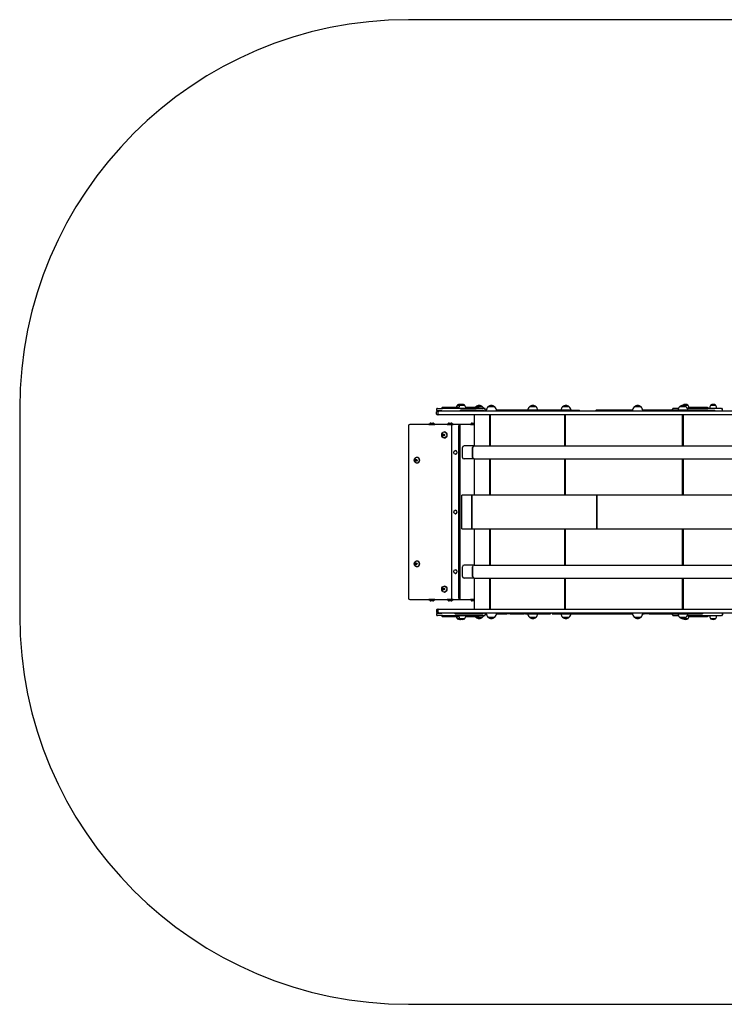
# Model space of a CAD drawing. Units: millimetres. Extents: x 469 to 5904, y 54 to 3854.
# Drawn here: x 469 to 3188, y 54 to 3854 of the extents above; entities that cross this region are included whole.
import ezdxf

# ---------------------------------------------------------------- set-up
doc = ezdxf.new("R2010")
doc.units = ezdxf.units.MM
doc.header["$LTSCALE"] = 30
doc.layers.add('Widoczne (ISO)', color=7, linetype='Continuous', lineweight=25)

msp = doc.modelspace()

# ---------------------------------------------------------------- linework, layer by layer
at = {"layer": 'Widoczne (ISO)'}
for p, q in [((4404.1, 3853.8), (1968.9, 3853.8)), ((2100.9, 2356.8), (2099.3, 2356.8)), ((2131.9, 2356.8), (2100.9, 2356.8)), ((2140.3, 2356.8), (2131.9, 2356.8)), ((2143.4, 2356.8), (2140.3, 2356.8)), ((2163.4, 2356.8), (2143.4, 2356.8)), ((2166.6, 2365.3), (2156.5, 2365.3)), ((2186.6, 2365.3), (2166.6, 2365.3)), ((2234, 2356.8), (2189.9, 2356.8)), ((2255, 2359.3), (2229, 2359.3)), ((2238.9, 2356.8), (2234, 2356.8)), ((2301.8, 2359.3), (2275.8, 2359.3)), ((2461.6, 2359.3), (2435.6, 2359.3)), ((2589.4, 2359.3), (2563.4, 2359.3)), ((2866.2, 2359.3), (2840.2, 2359.3)), ((3040.8, 2359.3), (3014.8, 2359.3)), ((3047.9, 2365.3), (3027.9, 2365.3)), ((3057.2, 2356.8), (3051.7, 2356.8)), ((3074.6, 2356.8), (3057.2, 2356.8)), ((3080, 2356.8), (3074.6, 2356.8)), ((3082.5, 2356.8), (3080, 2356.8)), ((3089, 2356.8), (3082.5, 2356.8)), ((3105.8, 2356.8), (3089, 2356.8)), ((3111.4, 2356.8), (3105.8, 2356.8)), ((3118.5, 2356.8), (3111.4, 2356.8)), ((3123, 2356.8), (3118.5, 2356.8)), ((3154.4, 2365.3), (3134.4, 2365.3)), ((468.9, 2353.8), (468.9, 1553.8)), ((2077.6, 2331.8), (2077.6, 2340.8)), ((2077.7, 2350.8), (2077.7, 2346.8)), ((2080.6, 2343.8), (2085.1, 2343.8)), ((2085.1, 2328.8), (2080.6, 2328.8)), ((2080.7, 2353.8), (2098, 2353.8)), ((2080.7, 2353.8), (2080.7, 2353.8)), ((2098, 2343.8), (2080.7, 2343.8)), ((2083, 2331.8), (2083, 2340.8)), ((2086, 2328.8), (2085.1, 2328.8)), ((2086, 2343.8), (3287.3, 2343.8)), ((2086, 2328.8), (2086, 2328.8)), ((3287.3, 2328.8), (2086, 2328.8)), ((2098, 2353.8), (2100.3, 2353.8)), ((2260.6, 2353.8), (2100.3, 2353.8)), ((2230, 2346.8), (2170.6, 2346.8)), ((2222.6, 2328.8), (2222.6, 2208.8)), ((2230, 2346.8), (2255.5, 2346.8)), ((2255.5, 2343.8), (2255.5, 2346.8)), ((2256.5, 2346.8), (2255.5, 2346.8)), ((2260.6, 2353.8), (2262.3, 2353.8)), ((2265.3, 2346.8), (2265.3, 2350.8)), ((2282.8, 2208.8), (2282.8, 2328.8)), ((2283.7, 2328.8), (2283.7, 2208.8)), ((2320.2, 2346.8), (2308.5, 2346.8)), ((2355.4, 2346.8), (2320.2, 2346.8)), ((2480.7, 2346.8), (2355.4, 2346.8)), ((2515.5, 2346.8), (2480.7, 2346.8)), ((2597.4, 2346.8), (2515.5, 2346.8)), ((2571.8, 2208.8), (2571.8, 2328.8)), ((2573.8, 2328.8), (2573.8, 2208.8)), ((2597.4, 2346.8), (2627.4, 2346.8)), ((2627.4, 2343.8), (2627.4, 2346.8)), ((2723.5, 2346.8), (2693.5, 2346.8)), ((2833.5, 2346.8), (2723.5, 2346.8)), ((2877.8, 2346.8), (2872.9, 2346.8)), ((3122.9, 2346.8), (2877.8, 2346.8)), ((2987.6, 2346.8), (2987.6, 2350.8)), ((2990.6, 2353.8), (2990.6, 2353.8)), ((3010.6, 2353.8), (2990.6, 2353.8)), ((3025.8, 2208.8), (3025.8, 2328.8)), ((3028.3, 2328.8), (3028.3, 2208.8)), ((3175.6, 2353.8), (3045.1, 2353.8)), ((3122.9, 2346.8), (3149.4, 2346.8)), ((3175.6, 2353.8), (3177.6, 2353.8)), ((3180.6, 2346.8), (3180.6, 2350.8)), ((1968.9, 2286.3), (1968.9, 1621.3)), ((2139.9, 2291.3), (1973.9, 2291.3)), ((2048, 2292.8), (2047.8, 2292.6)), ((2070.8, 2292.6), (2047.8, 2292.6)), ((2047.8, 2292.6), (2047.8, 2291.5)), ((2047.8, 2291.5), (2070.8, 2291.5)), ((2048, 2291.3), (2047.8, 2291.5)), ((2048, 2292.8), (2070.6, 2292.8)), ((2055.2, 2296.8), (2063.4, 2296.8)), ((2070.6, 2292.8), (2070.8, 2292.6)), ((2070.6, 2291.3), (2070.8, 2291.5)), ((2070.8, 2292.6), (2070.8, 2291.5)), ((2118.7, 2292.8), (2118.5, 2292.6)), ((2141.5, 2292.6), (2118.5, 2292.6)), ((2118.5, 2292.6), (2118.5, 2291.5)), ((2118.5, 2291.5), (2141.5, 2291.5)), ((2118.7, 2291.3), (2118.5, 2291.5)), ((2118.7, 2292.8), (2141.3, 2292.8)), ((2125.9, 2296.8), (2134.1, 2296.8)), ((2134.9, 2286.3), (2134.9, 1621.3)), ((2165.9, 2291.3), (2139.9, 2291.3)), ((2141.3, 2292.8), (2141.5, 2292.6)), ((2141.3, 2291.3), (2141.5, 2291.5)), ((2141.5, 2292.6), (2141.5, 2291.5)), ((2163.4, 1621.3), (2163.4, 2286.3)), ((2167.1, 2291.3), (2165.9, 2291.3)), ((2167.6, 2291.3), (2167.1, 2291.3)), ((2167.1, 1616.3), (2167.1, 2291.3)), ((2167.6, 2291.3), (2167.6, 1616.3)), ((2222.6, 2291.3), (2167.6, 2291.3)), ((2208, 2292.8), (2207.8, 2292.6)), ((2222.6, 2292.6), (2207.8, 2292.6)), ((2207.8, 2292.6), (2207.8, 2291.5)), ((2207.8, 2291.5), (2222.6, 2291.5)), ((2208, 2291.3), (2207.8, 2291.5)), ((2208, 2292.8), (2222.6, 2292.8)), ((2215.2, 2296.8), (2222.6, 2296.8)), ((2102.5, 2253.1), (2105.1, 2254.8)), ((2102.5, 2249.6), (2102.5, 2253.1)), ((2104.1, 2253.1), (2102.5, 2253.1)), ((2105.1, 2247.9), (2102.5, 2249.6)), ((2104.1, 2249.6), (2102.5, 2249.6)), ((2105.1, 2254.8), (2107.7, 2253.1)), ((2107.7, 2249.6), (2105.1, 2247.9)), ((2107.2, 2262.8), (2107.7, 2262.8)), ((2107.7, 2253.1), (2107.7, 2249.6)), ((2107.2, 2239.8), (2107.7, 2239.8)), ((2222.3, 2208.8), (2183.6, 2208.8)), ((2222.3, 2208.8), (4191.6, 2208.8)), ((2149.7, 2190.9), (2150.1, 2190.9)), ((2149.7, 2176.7), (2150.1, 2176.7)), ((2177.6, 2164.8), (2177.6, 2202.8)), ((2216.5, 2202.8), (2216.5, 2164.8)), ((2216.5, 2164.8), (2216.5, 2202.8)), ((1996, 2154.3), (1997.8, 2157)), ((1997.2, 2151.1), (1996, 2154.3)), ((1997.6, 2154.3), (1996, 2154.3)), ((2000.2, 2150.6), (1997.2, 2151.1)), ((1998.7, 2151.1), (1997.2, 2151.1)), ((1997.8, 2157), (2000.8, 2156.6)), ((2002, 2153.4), (2000.2, 2150.6)), ((2000.8, 2156.6), (2002, 2153.4)), ((2001.1, 2165.3), (2001.7, 2165.3)), ((2001.1, 2142.3), (2001.7, 2142.3)), ((2222.3, 2158.8), (2183.6, 2158.8)), ((2222.3, 2158.8), (4191.6, 2158.8)), ((2222.6, 2158.8), (2222.6, 2018.8)), ((2282.8, 2018.8), (2282.8, 2158.8)), ((2283.7, 2158.8), (2283.7, 2018.8)), ((2571.8, 2018.8), (2571.8, 2158.8)), ((2573.8, 2158.8), (2573.8, 2018.8)), ((3025.8, 2018.8), (3025.8, 2158.8)), ((3028.3, 2158.8), (3028.3, 2018.8)), ((2213.7, 2018.8), (2174.6, 2018.8)), ((2174.6, 1888.8), (2174.6, 2018.8)), ((2213.7, 1888.8), (2213.7, 2018.8)), ((2213.7, 2018.8), (2213.7, 1888.8)), ((2695.9, 2018.8), (2213.7, 2018.8)), ((2695.9, 1888.8), (2695.9, 2018.8)), ((2695.9, 2018.8), (2695.9, 1888.8)), ((3466.1, 2018.8), (2695.9, 2018.8)), ((2149.7, 1960.9), (2150.1, 1960.9)), ((2149.7, 1946.7), (2150.1, 1946.7)), ((2174.6, 1888.8), (2213.7, 1888.8)), ((2213.7, 1888.8), (2695.9, 1888.8)), ((2222.6, 1888.8), (2222.6, 1748.8)), ((2282.8, 1748.8), (2282.8, 1888.8)), ((2283.7, 1888.8), (2283.7, 1748.8)), ((2571.8, 1748.8), (2571.8, 1888.8)), ((2573.8, 1888.8), (2573.8, 1748.8)), ((2695.9, 1888.8), (3466.1, 1888.8)), ((3025.8, 1748.8), (3025.8, 1888.8)), ((3028.3, 1888.8), (3028.3, 1748.8)), ((1996, 1754.3), (1997.8, 1757)), ((1997.2, 1751.1), (1996, 1754.3)), ((1997.6, 1754.3), (1996, 1754.3)), ((2000.2, 1750.6), (1997.2, 1751.1)), ((1998.7, 1751.1), (1997.2, 1751.1)), ((1997.8, 1757), (2000.8, 1756.6)), ((2002, 1753.4), (2000.2, 1750.6)), ((2000.8, 1756.6), (2002, 1753.4)), ((2001.1, 1765.3), (2001.7, 1765.3)), ((2222.3, 1748.8), (2183.6, 1748.8)), ((2222.3, 1748.8), (4191.6, 1748.8)), ((2001.1, 1742.3), (2001.7, 1742.3)), ((2149.7, 1730.9), (2150.1, 1730.9)), ((2149.7, 1716.7), (2150.1, 1716.7)), ((2177.6, 1704.8), (2177.6, 1742.8)), ((2216.5, 1742.8), (2216.5, 1704.8)), ((2216.5, 1704.8), (2216.5, 1742.8)), ((2222.3, 1698.8), (2183.6, 1698.8)), ((2222.3, 1698.8), (4191.6, 1698.8)), ((2222.6, 1698.8), (2222.6, 1578.8)), ((2282.8, 1578.8), (2282.8, 1698.8)), ((2283.7, 1698.8), (2283.7, 1578.8)), ((2571.8, 1578.8), (2571.8, 1698.8)), ((2573.8, 1698.8), (2573.8, 1578.8)), ((3025.8, 1578.8), (3025.8, 1698.8)), ((3028.3, 1698.8), (3028.3, 1578.8)), ((2102.5, 1658.1), (2105.1, 1659.8)), ((2102.5, 1654.6), (2102.5, 1658.1)), ((2104.1, 1658.1), (2102.5, 1658.1)), ((2105.1, 1652.9), (2102.5, 1654.6)), ((2104.1, 1654.6), (2102.5, 1654.6)), ((2105.1, 1659.8), (2107.7, 1658.1)), ((2107.7, 1654.6), (2105.1, 1652.9)), ((2107.2, 1667.8), (2107.7, 1667.8)), ((2107.2, 1644.8), (2107.7, 1644.8)), ((2107.7, 1658.1), (2107.7, 1654.6)), ((1973.9, 1616.3), (2139.9, 1616.3)), ((2048, 1616.3), (2047.8, 1616.1)), ((2070.8, 1616.1), (2047.8, 1616.1)), ((2047.8, 1615), (2047.8, 1616.1)), ((2047.8, 1615), (2070.8, 1615)), ((2048, 1614.8), (2047.8, 1615)), ((2070.6, 1614.8), (2048, 1614.8)), ((2063.4, 1610.8), (2055.2, 1610.8)), ((2070.6, 1616.3), (2070.8, 1616.1)), ((2070.6, 1614.8), (2070.8, 1615)), ((2070.8, 1615), (2070.8, 1616.1)), ((2118.7, 1616.3), (2118.5, 1616.1)), ((2141.5, 1616.1), (2118.5, 1616.1)), ((2118.5, 1615), (2118.5, 1616.1)), ((2118.5, 1615), (2141.5, 1615)), ((2118.7, 1614.8), (2118.5, 1615)), ((2141.3, 1614.8), (2118.7, 1614.8)), ((2134.1, 1610.8), (2125.9, 1610.8)), ((2139.9, 1616.3), (2165.9, 1616.3)), ((2141.3, 1616.3), (2141.5, 1616.1)), ((2141.3, 1614.8), (2141.5, 1615)), ((2141.5, 1615), (2141.5, 1616.1)), ((2167.1, 1616.3), (2165.9, 1616.3)), ((2167.1, 1616.3), (2167.6, 1616.3)), ((2167.6, 1616.3), (2222.6, 1616.3)), ((2208, 1616.3), (2207.8, 1616.1)), ((2222.6, 1616.1), (2207.8, 1616.1)), ((2207.8, 1615), (2207.8, 1616.1)), ((2207.8, 1615), (2222.6, 1615)), ((2208, 1614.8), (2207.8, 1615)), ((2222.6, 1614.8), (2208, 1614.8)), ((2222.6, 1610.8), (2215.2, 1610.8)), ((2077.6, 1575.8), (2077.6, 1566.8)), ((2077.7, 1560.8), (2077.7, 1556.8)), ((2080.6, 1578.8), (2085.1, 1578.8)), ((2085.1, 1563.8), (2080.6, 1563.8)), ((2080.7, 1563.8), (2098, 1563.8)), ((2083, 1566.8), (2083, 1575.8)), ((2085.1, 1578.8), (2086, 1578.8)), ((2086, 1578.8), (2086, 1578.8)), ((2086, 1578.8), (3287.3, 1578.8)), ((3287.3, 1563.8), (2086, 1563.8)), ((2150.5, 1560.8), (2159.3, 1560.8)), ((2159.3, 1560.8), (2255.5, 1560.8)), ((2265.3, 1560.8), (2265.3, 1556.8)), ((2265.3, 1560.8), (2269.1, 1560.8)), ((2308.5, 1560.8), (2345.9, 1560.8)), ((2345.9, 1560.8), (2348.5, 1560.8)), ((2362.5, 1560.8), (2348.5, 1560.8)), ((2362.5, 1560.8), (2415.1, 1560.8)), ((2421.8, 1560.8), (2415.1, 1560.8)), ((2421.8, 1560.8), (2515.5, 1560.8)), ((2524.4, 1560.8), (2535.7, 1560.8)), ((2535.7, 1560.8), (2551.6, 1560.8)), ((2551.6, 1560.8), (2707.4, 1560.8)), ((2707.4, 1560.8), (2833.5, 1560.8)), ((2872.9, 1560.8), (2877.8, 1560.8)), ((2898.3, 1560.8), (2877.8, 1560.8)), ((2898.3, 1560.8), (3103.5, 1560.8)), ((2987.6, 1556.8), (2987.6, 1560.8)), ((3180.6, 1560.8), (3180.6, 1556.8)), ((2098, 1553.8), (2080.7, 1553.8)), ((2080.7, 1553.8), (2080.7, 1553.8)), ((2100.3, 1553.8), (2098, 1553.8)), ((2099.3, 1550.8), (2100.9, 1550.8)), ((2100.3, 1553.8), (2260.6, 1553.8)), ((2100.9, 1550.8), (2131.9, 1550.8)), ((2131.9, 1550.8), (2140.3, 1550.8)), ((2140.3, 1550.8), (2143.4, 1550.8)), ((2143.4, 1550.8), (2163.4, 1550.8)), ((2156.5, 1542.3), (2166.6, 1542.3)), ((2166.6, 1542.3), (2186.6, 1542.3)), ((2189.9, 1550.8), (2234, 1550.8)), ((2229, 1548.3), (2255, 1548.3)), ((2234, 1550.8), (2238.9, 1550.8)), ((2262.3, 1553.8), (2260.6, 1553.8)), ((2275.8, 1548.3), (2301.8, 1548.3)), ((2435.6, 1548.3), (2461.6, 1548.3)), ((2563.4, 1548.3), (2589.4, 1548.3)), ((2840.2, 1548.3), (2866.2, 1548.3)), ((2990.6, 1553.8), (3010.6, 1553.8)), ((2990.6, 1553.8), (2990.6, 1553.8)), ((3014.8, 1548.3), (3040.8, 1548.3)), ((3027.9, 1542.3), (3047.9, 1542.3)), ((3045.1, 1553.8), (3175.6, 1553.8)), ((3051.7, 1550.8), (3057.2, 1550.8)), ((3057.2, 1550.8), (3074.6, 1550.8)), ((3074.6, 1550.8), (3080, 1550.8)), ((3080, 1550.8), (3082.5, 1550.8)), ((3082.5, 1550.8), (3089, 1550.8)), ((3089, 1550.8), (3105.8, 1550.8)), ((3105.8, 1550.8), (3111.4, 1550.8)), ((3111.4, 1550.8), (3118.5, 1550.8)), ((3118.5, 1550.8), (3123, 1550.8)), ((3134.4, 1542.3), (3154.4, 1542.3)), ((3177.6, 1553.8), (3175.6, 1553.8)), ((1968.9, 53.8), (4404.1, 53.8))]:
    msp.add_line(p, q, dxfattribs=at)
for centre, radius, start, end in [((1968.9, 2353.8), 1500, 90, 180), ((2099.3, 2353.8), 3, 90, 180), ((2140.3, 2353.8), 3, 0, 90), ((2175, 2353.4), 22, 147.2177, 171.0783), ((2157.5, 2364.8), 1, 125.2342, 150), ((2169.1, 2348.5), 21, 96.9427, 125.2342), ((2185.1, 2353.4), 22, 147.2177, 178.9273), ((2164, 2348.5), 21, 68.7957, 83.0573), ((2167.6, 2364.8), 1, 125.2342, 150), ((2179.2, 2348.5), 21, 96.9427, 125.2342), ((2174.1, 2348.5), 21, 54.7658, 83.0573), ((2185.6, 2364.8), 1, 30, 54.7658), ((2168.1, 2353.4), 22, 1.0727, 32.7823), ((2244, 2343.2), 22, 132.9566, 141.8128), ((2230, 2358.9), 1, 131.3246, 153.5321), ((2243.2, 2343.9), 21, 93.2935, 131.3246), ((2238.9, 2353.8), 3, 0, 90), ((2240.8, 2343.9), 21, 48.6754, 86.7065), ((2254, 2358.9), 1, 26.4679, 48.6754), ((2240, 2343.2), 22, 28.8076, 47.0434), ((2290.8, 2343.2), 22, 132.9566, 178.4343), ((2276.8, 2358.9), 1, 131.3246, 153.5321), ((2290, 2343.9), 21, 93.2935, 131.3246), ((2287.6, 2343.9), 21, 48.6754, 86.7065), ((2300.8, 2358.9), 1, 26.4679, 48.6754), ((2286.8, 2343.2), 22, 1.5657, 47.0434), ((2450.6, 2343.2), 22, 132.9566, 170.579), ((2436.6, 2358.9), 1, 131.3246, 153.5321), ((2449.8, 2343.9), 21, 93.2935, 131.3246), ((2447.4, 2343.9), 21, 48.6754, 86.7065), ((2460.6, 2358.9), 1, 26.4679, 48.6754), ((2446.6, 2343.2), 22, 9.421, 47.0434), ((2578.4, 2343.2), 22, 132.9566, 170.579), ((2564.4, 2358.9), 1, 131.3246, 153.5321), ((2577.7, 2343.9), 21, 93.2935, 131.3246), ((2575.2, 2343.9), 21, 48.6754, 86.7065), ((2588.4, 2358.9), 1, 26.4679, 48.6754), ((2574.5, 2343.2), 22, 9.421, 47.0434), ((2855.2, 2343.2), 22, 132.9566, 178.4343), ((2841.2, 2358.9), 1, 131.3246, 153.5321), ((2854.4, 2343.9), 21, 93.2935, 131.3246), ((2852, 2343.9), 21, 48.6754, 86.7065), ((2865.2, 2358.9), 1, 26.4679, 48.6754), ((2851.2, 2343.2), 22, 1.5657, 47.0434), ((3029.8, 2343.2), 22, 132.9566, 170.579), ((3015.8, 2358.9), 1, 131.3246, 153.5321), ((3029, 2343.9), 21, 93.2935, 131.3246), ((3046.4, 2353.4), 22, 147.2177, 148.8137), ((3026.6, 2343.9), 21, 48.6754, 86.7065), ((3028.9, 2364.8), 1, 125.2342, 150), ((3040.4, 2348.5), 21, 96.9427, 125.2342), ((3035.3, 2348.5), 21, 54.7658, 83.0573), ((3039.8, 2358.9), 1, 26.4679, 48.6754), ((3025.8, 2343.2), 22, 9.421, 47.0434), ((3046.9, 2364.8), 1, 30, 54.7658), ((3029.4, 2353.4), 22, 1.0727, 32.7823), ((3051.7, 2353.8), 3, 90, 101.8851), ((3111.4, 2353.8), 3, 0, 90), ((3123, 2353.8), 3, 0, 90), ((3152.9, 2353.4), 22, 147.2177, 178.9273), ((3135.4, 2364.8), 1, 125.2342, 150), ((3146.9, 2348.5), 21, 96.9427, 125.2342), ((3141.8, 2348.5), 21, 54.7658, 83.0573), ((3153.4, 2364.8), 1, 30, 54.7658), ((3135.9, 2353.4), 22, 1.0727, 32.7823), ((2080.6, 2340.8), 3, 90, 180), ((2080.6, 2331.8), 3, 180, 270), ((2080.7, 2350.8), 3, 90, 180), ((2080.7, 2346.8), 3, 180, 270), ((2086, 2340.8), 3, 90, 180), ((2086, 2331.8), 3, 180, 270), ((2262.3, 2350.8), 3, 0, 90), ((2262.3, 2346.8), 3, 270, 0), ((2990.6, 2350.8), 3, 90, 180), ((3177.6, 2350.8), 3, 0, 90), ((3177.6, 2346.8), 3, 270, 0), ((1973.9, 2286.3), 5, 90, 180), ((2049, 2294.8), 2, 270, 336.2351), ((2055.2, 2292.1), 4.7, 90, 156.2351), ((2063.4, 2292.1), 4.7, 23.7649, 90), ((2069.5, 2294.8), 2, 203.7649, 270), ((2119.8, 2294.8), 2, 270, 336.2351), ((2125.9, 2292.1), 4.7, 90, 156.2351), ((2134.1, 2292.1), 4.7, 23.7649, 90), ((2139.9, 2286.3), 5, 90, 180), ((2140.2, 2294.8), 2, 203.7649, 270), ((2209, 2294.8), 2, 270, 336.2351), ((2215.2, 2292.1), 4.7, 90, 156.2351), ((2183.6, 2202.8), 6, 90, 180), ((2183.6, 2164.8), 6, 180, 270), ((2183.6, 1742.8), 6, 90, 180), ((2183.6, 1704.8), 6, 180, 270), ((1973.9, 1621.3), 5, 180, 270), ((2049, 1612.8), 2, 23.7649, 90), ((2055.2, 1615.5), 4.7, 203.7649, 270), ((2063.4, 1615.5), 4.7, 270, 336.2351), ((2069.5, 1612.8), 2, 90, 156.2351), ((2119.8, 1612.8), 2, 23.7649, 90), ((2125.9, 1615.5), 4.7, 203.7649, 270), ((2134.1, 1615.5), 4.7, 270, 336.2351), ((2139.9, 1621.3), 5, 180, 270), ((2140.2, 1612.8), 2, 90, 156.2351), ((2209, 1612.8), 2, 23.7649, 90), ((2215.2, 1615.5), 4.7, 203.7649, 270), ((2080.6, 1575.8), 3, 90, 180), ((2080.6, 1566.8), 3, 180, 270), ((2080.7, 1560.8), 3, 90, 180), ((2086, 1575.8), 3, 90, 180), ((2086, 1566.8), 3, 180, 270), ((2262.3, 1560.8), 3, 0, 90), ((2290.8, 1564.4), 22, 181.5657, 227.0434), ((2286.8, 1564.4), 22, 312.9566, 358.4343), ((2450.6, 1564.4), 22, 189.421, 227.0434), ((2446.6, 1564.4), 22, 312.9566, 350.579), ((2535.7, 1563.8), 3, 180, 270), ((2578.4, 1564.4), 22, 189.421, 227.0434), ((2574.5, 1564.4), 22, 312.9566, 350.579), ((2855.2, 1564.4), 22, 181.5657, 227.0434), ((2851.2, 1564.4), 22, 312.9566, 358.4343), ((3029.8, 1564.4), 22, 189.421, 227.0434), ((3025.8, 1564.4), 22, 312.9566, 350.579), ((3177.6, 1560.8), 3, 0, 90), ((1968.9, 1553.8), 1500, 180, 270), ((2080.7, 1556.8), 3, 180, 270), ((2099.3, 1553.8), 3, 180, 270), ((2140.3, 1553.8), 3, 270, 0), ((2175, 1554.2), 22, 188.9217, 212.7823), ((2157.5, 1542.8), 1, 210, 234.7658), ((2169.1, 1559.2), 21, 234.7658, 263.0573), ((2185.1, 1554.2), 22, 181.0727, 212.7823), ((2164, 1559.2), 21, 276.9427, 291.2043), ((2167.6, 1542.8), 1, 210, 234.7658), ((2179.2, 1559.2), 21, 234.7658, 263.0573), ((2174.1, 1559.2), 21, 276.9427, 305.2342), ((2185.6, 1542.8), 1, 305.2342, 330), ((2168.1, 1554.2), 22, 327.2177, 358.9273), ((2244, 1564.4), 22, 218.1872, 227.0434), ((2230, 1548.8), 1, 206.4679, 228.6754), ((2243.2, 1563.8), 21, 228.6754, 266.7065), ((2238.9, 1553.8), 3, 270, 0), ((2240.8, 1563.8), 21, 273.2935, 311.3246), ((2254, 1548.8), 1, 311.3246, 333.5321), ((2240, 1564.4), 22, 312.9566, 331.1924), ((2262.3, 1556.8), 3, 270, 0), ((2276.8, 1548.8), 1, 206.4679, 228.6754), ((2290, 1563.8), 21, 228.6754, 266.7065), ((2287.6, 1563.8), 21, 273.2935, 311.3246), ((2300.8, 1548.8), 1, 311.3246, 333.5321), ((2436.6, 1548.8), 1, 206.4679, 228.6754), ((2449.8, 1563.8), 21, 228.6754, 266.7065), ((2447.4, 1563.8), 21, 273.2935, 311.3246), ((2460.6, 1548.8), 1, 311.3246, 333.5321), ((2564.4, 1548.8), 1, 206.4679, 228.6754), ((2577.7, 1563.8), 21, 228.6754, 266.7065), ((2575.2, 1563.8), 21, 273.2935, 311.3246), ((2588.4, 1548.8), 1, 311.3246, 333.5321), ((2841.2, 1548.8), 1, 206.4679, 228.6754), ((2854.4, 1563.8), 21, 228.6754, 266.7065), ((2852, 1563.8), 21, 273.2935, 311.3246), ((2865.2, 1548.8), 1, 311.3246, 333.5321), ((2990.6, 1556.8), 3, 180, 270), ((3015.8, 1548.8), 1, 206.4679, 228.6754), ((3029, 1563.8), 21, 228.6754, 266.7065), ((3046.4, 1554.2), 22, 211.1863, 212.7823), ((3026.6, 1563.8), 21, 273.2935, 311.3246), ((3028.9, 1542.8), 1, 210, 234.7658), ((3040.4, 1559.2), 21, 234.7658, 263.0573), ((3035.3, 1559.2), 21, 276.9427, 305.2342), ((3039.8, 1548.8), 1, 311.3246, 333.5321), ((3046.9, 1542.8), 1, 305.2342, 330), ((3029.4, 1554.2), 22, 327.2177, 358.9273), ((3051.7, 1553.8), 3, 258.1149, 270), ((3111.4, 1553.8), 3, 270, 0), ((3123, 1553.8), 3, 270, 0), ((3152.9, 1554.2), 22, 181.0727, 212.7823), ((3135.4, 1542.8), 1, 210, 234.7658), ((3146.9, 1559.2), 21, 234.7658, 263.0573), ((3141.8, 1559.2), 21, 276.9427, 305.2342), ((3153.4, 1542.8), 1, 305.2342, 330), ((3135.9, 1554.2), 22, 327.2177, 358.9273), ((3177.6, 1556.8), 3, 270, 0)]:
    msp.add_arc(centre, radius, start, end, dxfattribs=at)
for centre, major_axis, ratio, start_param, end_param in [((2170.6, 2343.8), (0, 3), 0.963978, 0, 1.570796), ((2230, 2343.8), (0, 3), 0.531023, 0, 1.570796), ((2255.5, 2343.8), (0, 3), 0.531023, 0, 1.570796), ((2255.5, 2343.8), (0, 3), 0.999345, 4.712389, 6.283185), ((2256.5, 2343.8), (0, 3), 0.999345, 4.712389, 6.283185), ((2320.2, 2343.8), (0, 3), 0.468321, 4.712389, 6.283185), ((2355.4, 2343.8), (0, 3), 0.788812, 0, 1.570796), ((2515.5, 2343.8), (0, 3), 0.637083, 0, 1.570796), ((2597.4, 2343.8), (0, 3), 0.036201, 0, 1.570796), ((2627.4, 2343.8), (0, 3), 0.036201, 0, 1.570796), ((2627.4, 2343.8), (0, 3), 0.883558, 4.712389, 6.283185), ((2693.5, 2343.8), (0, 3), 0.847357, 0, 1.570796), ((2693.5, 2343.8), (0, 3), 0.036201, 0, 1.570796), ((2723.5, 2343.8), (0, 3), 0.036201, 4.712389, 7.853982), ((2877.8, 2343.8), (0, 3), 0.293617, 0, 1.570796), ((3027.9, 2325.8), (0, 3), 0.167623, 5.017124, 6.283185), ((3122.9, 2343.8), (0, 3), 0.468321, 4.712389, 7.853982), ((3149.4, 2343.8), (0, 3), 0.468321, 4.712389, 6.283185), ((3149.4, 2343.8), (0, 3), 0.531023, 4.712389, 6.283185), ((2165.9, 2286.3), (0, 5), 0.5, 0, 1.570796), ((2107.7, 2251.3), (0, 11.5), 0.866025, 3.141593, 6.283185), ((2222.3, 2202.8), (0, 6), 0.961455, 0, 1.570796), ((2222.3, 2202.8), (0, 6), 0.961455, 0, 1.570796), ((2150.1, 2183.8), (0, 7.1), 0.866025, 3.141593, 6.283185), ((2001.7, 2153.8), (0, 11.5), 0.866025, 3.141593, 6.283185), ((2222.3, 2164.8), (0, -6), 0.961455, 4.712389, 6.283185), ((2222.3, 2164.8), (0, -6), 0.961455, 4.712389, 6.283185), ((2150.1, 1953.8), (0, 7.1), 0.866025, 3.141593, 6.283185), ((2001.7, 1753.8), (0, 11.5), 0.866025, 3.141593, 6.283185), ((2222.3, 1742.8), (0, 6), 0.961455, 0, 1.570796), ((2222.3, 1742.8), (0, 6), 0.961455, 0, 1.570796), ((2150.1, 1723.8), (0, 7.1), 0.866025, 3.141593, 6.283185), ((2222.3, 1704.8), (0, -6), 0.961455, 4.712389, 6.283185), ((2222.3, 1704.8), (0, -6), 0.961455, 4.712389, 6.283185), ((2107.7, 1656.3), (0, 11.5), 0.866025, 3.141593, 6.283185), ((2165.9, 1621.3), (0, -5), 0.5, 4.712389, 6.283185), ((2150.5, 1563.8), (0, -3), 0.955923, 4.712389, 7.853982), ((2255.5, 1563.8), (0, -3), 0.883558, 4.712389, 7.853982), ((2348.5, 1563.8), (0, -3), 0.883558, 4.712389, 6.283185), ((2362.5, 1563.8), (0, -3), 0.883558, 4.712389, 7.853982), ((2415.1, 1563.8), (0, -3), 0.974662, 4.712389, 6.283185), ((2421.8, 1563.8), (0, -3), 0.974662, 4.712389, 7.853982), ((2515.5, 1563.8), (0, -3), 0.637083, 4.712389, 7.853982), ((2524.4, 1563.8), (0, -3), 0.348987, 4.712389, 7.853982), ((2707.4, 1563.8), (0, -3), 0.455151, 4.712389, 7.853982), ((2877.8, 1563.8), (0, -3), 0.732241, 4.712389, 6.283185), ((2898.3, 1563.8), (0, -3), 0.732241, 4.712389, 7.853982), ((3027.9, 1581.8), (0, -3), 0.167623, 0, 1.266061), ((3103.5, 1563.8), (0, -3), 0.079757, 4.712389, 7.853982)]:
    msp.add_ellipse(centre, major_axis=major_axis, ratio=ratio, start_param=start_param, end_param=end_param, dxfattribs=at)
for centre, major_axis in [((2107.2, 2251.3), (0, -11.5)), ((2107.1, 2251.3), (0, -11.3)), ((2149.7, 2183.8), (0, 7.1)), ((2001.1, 2153.8), (0, -11.5)), ((2001, 2153.8), (0, -11.3)), ((2149.7, 1953.8), (0, 7.1)), ((2001.1, 1753.8), (0, -11.5)), ((2001, 1753.8), (0, -11.3)), ((2149.7, 1723.8), (0, 7.1)), ((2107.2, 1656.3), (0, -11.5)), ((2107.1, 1656.3), (0, -11.3))]:
    msp.add_ellipse(centre, major_axis=major_axis, ratio=0.866025, dxfattribs=at)
for points, knots in [([(2100.9, 2256.8), (2100.5, 2256.1), (2100.1, 2255.4), (2099.5, 2254), (2099.4, 2253.2), (2099.2, 2251.7), (2099.2, 2250.9), (2099.4, 2249.4), (2099.5, 2248.7), (2100.1, 2247.2), (2100.5, 2246.5), (2100.9, 2245.9)], [2.438211, 2.438211, 2.438211, 2.438211, 2.719563, 2.719563, 3.000916, 3.000916, 3.282269, 3.282269, 3.563622, 3.563622, 3.844975, 3.844975, 3.844975, 3.844975]), ([(1994.9, 2159.3), (1994.4, 2158.6), (1994, 2157.9), (1993.5, 2156.5), (1993.3, 2155.7), (1993.1, 2154.2), (1993.1, 2153.4), (1993.3, 2151.9), (1993.5, 2151.2), (1994, 2149.7), (1994.4, 2149), (1994.9, 2148.4)], [2.0423, 2.0423, 2.0423, 2.0423, 2.323653, 2.323653, 2.605006, 2.605006, 2.886359, 2.886359, 3.167711, 3.167711, 3.449064, 3.449064, 3.449064, 3.449064]), ([(1994.9, 1759.3), (1994.4, 1758.6), (1994, 1757.9), (1993.5, 1756.5), (1993.3, 1755.7), (1993.1, 1754.2), (1993.1, 1753.4), (1993.3, 1751.9), (1993.5, 1751.2), (1994, 1749.7), (1994.4, 1749), (1994.9, 1748.4)], [2.0423, 2.0423, 2.0423, 2.0423, 2.323653, 2.323653, 2.605006, 2.605006, 2.886359, 2.886359, 3.167711, 3.167711, 3.449064, 3.449064, 3.449064, 3.449064]), ([(2100.9, 1661.8), (2100.5, 1661.1), (2100.1, 1660.4), (2099.5, 1659), (2099.4, 1658.2), (2099.2, 1656.7), (2099.2, 1655.9), (2099.4, 1654.4), (2099.5, 1653.7), (2100.1, 1652.2), (2100.5, 1651.5), (2100.9, 1650.9)], [2.438211, 2.438211, 2.438211, 2.438211, 2.719563, 2.719563, 3.000916, 3.000916, 3.282269, 3.282269, 3.563622, 3.563622, 3.844975, 3.844975, 3.844975, 3.844975]), ([(2159, 1563.8), (2159, 1563.7), (2159, 1563.6), (2159, 1563.4), (2159, 1563.3), (2159, 1563), (2159, 1562.8), (2159, 1562.4), (2159, 1562.2), (2159.1, 1561.3), (2159.2, 1560.8), (2159.3, 1560.8), (2159.3, 1560.8), (2159.3, 1560.8)], [-1.551381, -1.551381, -1.551381, -1.551381, -1.501703, -1.501703, -1.438553, -1.438553, -1.32783, -1.32783, -1.070123, -1.070123, 0, 0, 0.002127, 0.002127, 0.002127, 0.002127])]:
    msp.add_open_spline(points, degree=3, knots=knots, dxfattribs=at)
for points, weights in [([(2105.9, 2254.2), (2105.2, 2253.7), (2104.1, 2253.1)], [1.06627263674, 1.10662240358, 1]), ([(2104.1, 2253.1), (2104.3, 2251.3), (2104.1, 2249.6)], [1, 1.15470053838, 1]), ([(2104.1, 2249.6), (2105.2, 2249), (2105.9, 2248.4)], [1, 1.10662240358, 1.06627263674]), ([(1999.3, 2156.8), (1998.7, 2155.6), (1997.6, 2154.3)], [1.02008648349, 1.14390377577, 1]), ([(1997.6, 2154.3), (1998.4, 2152.7), (1998.7, 2151.1)], [1, 1.15470053838, 1]), ([(1998.7, 2151.1), (1999.6, 2151), (2000.3, 2150.9)], [1, 1.07426949654, 1.07722756554]), ([(1999.3, 1756.8), (1998.7, 1755.6), (1997.6, 1754.3)], [1.02008648349, 1.14390377577, 1]), ([(1997.6, 1754.3), (1998.4, 1752.7), (1998.7, 1751.1)], [1, 1.15470053838, 1]), ([(1998.7, 1751.1), (1999.6, 1751), (2000.3, 1750.9)], [1, 1.07426949654, 1.07722756554]), ([(2105.9, 1659.2), (2105.2, 1658.7), (2104.1, 1658.1)], [1.06627263674, 1.10662240358, 1]), ([(2104.1, 1658.1), (2104.3, 1656.3), (2104.1, 1654.6)], [1, 1.15470053838, 1]), ([(2104.1, 1654.6), (2105.2, 1654), (2105.9, 1653.4)], [1, 1.10662240358, 1.06627263674])]:
    msp.add_rational_spline(points, weights, degree=2, dxfattribs=at)

doc.saveas('drawing.dxf')
